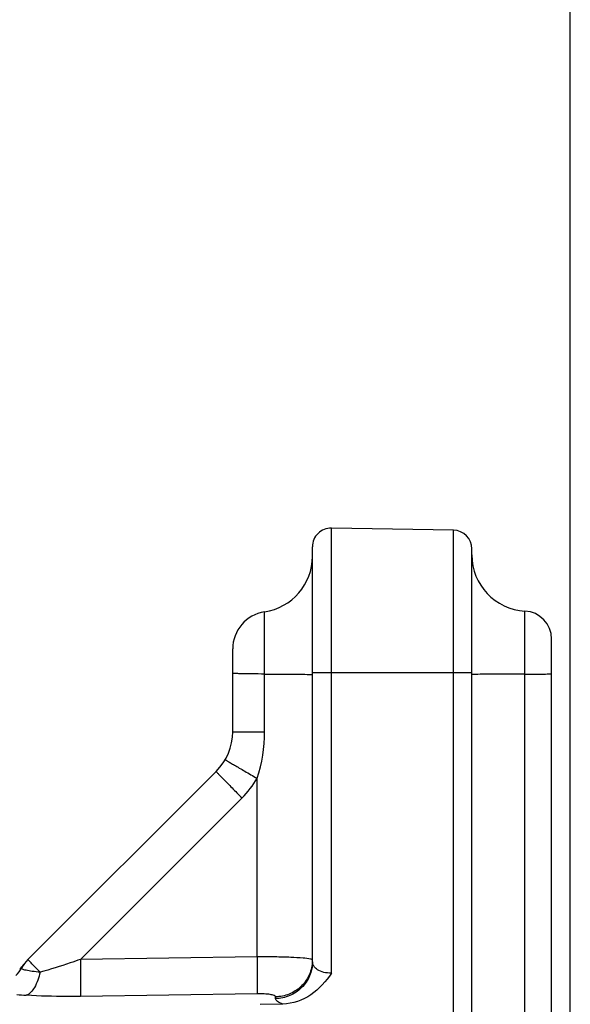
# Model space of a CAD drawing. Units: millimetres. Extents: x 0 to 594, y 0 to 420.
# Drawn here: x 217 to 231, y 305 to 331 of the extents above; entities that cross this region are included whole.
import ezdxf

# ---------------------------------------------------------------- set-up
doc = ezdxf.new("R2010")
doc.units = ezdxf.units.MM
doc.header["$LTSCALE"] = 32.67
doc.layers.get('0').update_dxf_attribs({"linetype": 'CONTINUOUS'})
doc.styles.get("Standard").update_dxf_attribs({"font": 'txt', "width": 0.85})
doc.dimstyles.new('DIMSTYLE_4', dxfattribs={"dimtxt": 3.5, "dimasz": 3.5, "dimexe": 0.18, "dimexo": 0.0625, "dimgap": 0.09, "dimtad": 1, "dimdec": 4, "dimlfac": 4, "dimdsep": 46, "dimtxsty": 'STANDARD', "dimblk": '_FILLED', "dimblk1": '_FILLED', "dimblk2": '_FILLED', "dimcen": 0.09, "dimclrt": 5, "dimadec": 0, "dimazin": 0, "dimtp": 0.0001, "dimtm": 0.0001, "dimtfac": 1, "dimtdec": 4, "dimtofl": 0, "dimtmove": 0, "dimatfit": 3, "dimldrblk": '_FILLED', "dimfxl": 1, "dimtolj": 1, "dimarcsym": 0})

# ---------------------------------------------------------------- blocks, each defined once
blk = doc.blocks.new('_FILLED')
at = {"color": 0, "linetype": 'BYBLOCK'}
blk.add_solid([(0, 0), (-1, 0.2143), (-1, -0.2143)], dxfattribs=at)
blk = doc.blocks.new('*D8')
at = {"color": 2, "linetype": 'CONTINUOUS'}
for p, q in [((94.299, 320.921), (94.299, 387.41)), ((231.299, 271.862), (231.299, 387.41)), ((94.299, 385.91), (162.799, 385.91)), ((231.299, 385.91), (162.799, 385.91))]:
    blk.add_line(p, q, dxfattribs=at)
at = {"color": 2, "linetype": 'CONTINUOUS', "xscale": 3.5, "yscale": 3.5, "zscale": 3.5, "rotation": 180}
blk.add_blockref('_FILLED', (94.299, 385.91), dxfattribs=at)
at = {"color": 2, "linetype": 'CONTINUOUS', "xscale": 3.5, "yscale": 3.5, "zscale": 3.5}
blk.add_blockref('_FILLED', (231.299, 385.91), dxfattribs=at)
at = {"color": 5, "linetype": 'CONTINUOUS', "insert": (162.799, 390.285), "char_height": 3.5, "width": 8.925, "attachment_point": 2, "line_spacing_factor": 0.9}
blk.add_mtext('548', dxfattribs=at)

msp = doc.modelspace()

# ---------------------------------------------------------------- linework, layer by layer
at = {"color": 7, "linetype": 'CONTINUOUS'}
for p, q in [((228.182343, 317.497198), (224.932343, 317.553927)), ((224.423616, 305.979891), (224.423616, 317.054003)), ((228.673616, 294.085904), (228.673616, 316.997274)), ((230.798616, 233.906798), (230.798616, 314.591144)), ((222.298616, 312.12102), (222.298616, 314.328862)), ((216.84151, 306.042574), (221.859276, 311.06034)), ((223.632584, 304.854419), (223.035527, 304.841508))]:
    msp.add_line(p, q, dxfattribs=at)
at = {"color": 9, "linetype": 'CONTINUOUS'}
for p, q in [((224.932343, 305.683124), (224.932343, 317.553927)), ((228.182367, 294.037895), (228.182343, 317.497198)), ((223.148616, 312.121001), (223.148616, 315.317548)), ((230.090277, 294.138116), (230.090283, 315.339985)), ((224.423616, 313.701531), (228.673616, 313.701531)), ((222.298616, 312.121001), (223.148616, 312.121001)), ((222.949795, 306.113346), (222.949795, 310.8772)), ((218.240184, 306.044502), (222.548931, 310.353234)), ((222.949795, 306.113346), (218.240184, 306.044502)), ((222.949795, 305.129165), (218.240199, 305.06004)), ((223.441069, 304.999008), (223.441069, 305.047435))]:
    msp.add_line(p, q, dxfattribs=at)
at = {"color": 7, "linetype": 'CONTINUOUS'}
for centre, radius, start, end in [((224.923616, 317.054003), 0.5, 89, 180), ((228.173616, 316.997274), 0.5, 0, 89), ((222.923616, 316.800577), 1.5, 278.6269266, 360), ((230.173616, 316.837669), 1.5, 180, 266.8152615), ((223.298616, 314.328862), 1, 98.6269266, 180), ((230.048616, 314.591144), 0.75, 0, 86.8152615), ((220.798616, 312.121001), 1.5, 314.9999769, 0.000736), ((217.548616, 305.335467), 1, 135, 150.8361284), ((215.929724, 306.48032), 0.982802, 314.6902429, 324.7477189)]:
    msp.add_arc(centre, radius, start, end, dxfattribs=at)
at = {"color": 9, "linetype": 'CONTINUOUS'}
for centre, radius, start, end in [((220.772502, 312.127628), 2.510811, 315.0328376, 330.1310912), ((215.816664, 306.302796), 0.98378, 315.6864082, 330.7952925), ((217.250873, 312.409383), 7.334636, 264.5046382, 266.4560681)]:
    msp.add_arc(centre, radius, start, end, dxfattribs=at)
at = {"color": 7, "linetype": 'CONTINUOUS'}
for points, knots in [([(223.148616, 313.659093), (223.03716, 313.660173), (222.876724, 313.66203), (222.674015, 313.665106), (222.548192, 313.6671), (222.446369, 313.669149), (222.376878, 313.670358), (222.336865, 313.672145), (222.315841, 313.672304), (222.30679, 313.67456), (222.298616, 313.67394), (222.298616, 313.67531)], [0, 0, 0, 0, 0.393230211, 0.565969747, 0.715395779, 0.836788841, 0.926344569, 0.958262986, 0.981262264, 0.9951694, 1, 1, 1, 1]), ([(223.148616, 313.659093), (223.416445, 313.658553), (223.830358, 313.654446), (224.244525, 313.652561), (224.390538, 313.645631)], [0, 0, 0, 0, 0.646920112, 1, 1, 1, 1]), ([(224.390538, 313.645631), (224.394276, 313.645454), (224.40461, 313.644836), (224.415027, 313.644505), (224.421538, 313.643303)], [0, 0, 0, 0, 0.36114335, 1, 1, 1, 1]), ([(228.711248, 313.645464), (228.706996, 313.645276), (228.695241, 313.644621), (228.683403, 313.644271), (228.675983, 313.642994)], [0, 0, 0, 0, 0.361110151, 1, 1, 1, 1]), ([(230.090283, 313.658796), (229.795578, 313.658579), (229.335956, 313.654643), (228.876091, 313.652761), (228.711248, 313.645464)], [0, 0, 0, 0, 0.64106868, 1, 1, 1, 1]), ([(230.090283, 313.658796), (230.181613, 313.657628), (230.313778, 313.656646), (230.4815, 313.657026), (230.587075, 313.658079), (230.673146, 313.65989), (230.731903, 313.662005), (230.766155, 313.664303), (230.783706, 313.665866), (230.792203, 313.667529), (230.798616, 313.668888), (230.798616, 313.670194)], [0, 0, 0, 0, 0.38631489, 0.558944055, 0.709499524, 0.832582878, 0.923831807, 0.956470655, 0.980068998, 0.994473354, 1, 1, 1, 1]), ([(224.932343, 305.683124), (224.783701, 305.462787), (224.429986, 305.050519), (223.896333, 304.860121), (223.632584, 304.854419)], [0, 0, 0, 0, 0.501866272, 1, 1, 1, 1])]:
    msp.add_open_spline(points, degree=3, knots=knots, dxfattribs=at)
at = {"color": 9, "linetype": 'CONTINUOUS'}
msp.add_open_spline([(222.949795, 310.8772), (223.086456, 311.274201), (223.148616, 311.701137), (223.148616, 312.121001)], degree=3, dxfattribs=at)
for points, knots in [([(222.099791, 311.374723), (222.098994, 311.373334), (222.108617, 311.370024), (222.116239, 311.362069), (222.138495, 311.349989), (222.16512, 311.333159), (222.20076, 311.31212), (222.261622, 311.275917), (222.353936, 311.221788), (222.481019, 311.147675), (222.626492, 311.06335), (222.784774, 310.971997), (222.89402, 310.9092), (222.949795, 310.8772)], [0, 0, 0, 0, 0.00487686, 0.019236346, 0.043002362, 0.075944214, 0.117756461, 0.168050187, 0.29208563, 0.443387682, 0.61622792, 0.804155979, 1, 1, 1, 1]), ([(221.859276, 311.060341), (221.858123, 311.059187), (221.865957, 311.052994), (221.871505, 311.043315), (221.889408, 311.0254), (221.910666, 311.001944), (221.939398, 310.971968), (221.988554, 310.920642), (222.0634, 310.843673), (222.166687, 310.738273), (222.285137, 310.618267), (222.414187, 310.488229), (222.503374, 310.398805), (222.548931, 310.353234)], [0, 0, 0, 0, 0.004955047, 0.019348205, 0.043142358, 0.076111726, 0.117951576, 0.168272309, 0.292353691, 0.443677098, 0.616494077, 0.804332828, 1, 1, 1, 1]), ([(217.16424, 305.704962), (217.118815, 305.751099), (217.054636, 305.816591), (216.975346, 305.898386), (216.928008, 305.947045), (216.892769, 305.985489), (216.862421, 306.014747), (216.853493, 306.030897), (216.839603, 306.040667), (216.84151, 306.042574)], [0, 0, 0, 0, 0.415743154, 0.588097153, 0.733039769, 0.848241784, 0.931889974, 0.98268897, 1, 1, 1, 1]), ([(218.240176, 306.044494), (218.150153, 306.013325), (217.794026, 305.892407), (217.434893, 305.779926), (217.16424, 305.704962)], [0, 0, 0, 0, 0.253294323, 1, 1, 1, 1]), ([(218.240199, 306.044502), (218.243329, 305.830453), (218.247009, 305.541899), (218.24443, 305.213852), (218.243506, 305.099599), (218.240199, 305.060028)], [0, 0, 0, 0, 0.652283763, 0.879004973, 1, 1, 1, 1]), ([(224.373546, 306.053478), (224.308927, 306.068376), (224.133271, 306.084456), (223.817401, 306.102991), (223.408168, 306.112662), (223.108391, 306.114114), (222.949795, 306.113346)], [0, 0, 0, 0, 0.13948748, 0.36935751, 0.666401231, 1, 1, 1, 1]), ([(222.949795, 306.113346), (222.952917, 305.899503), (222.956571, 305.611154), (222.954026, 305.283201), (222.953076, 305.168844), (222.949795, 305.129165)], [0, 0, 0, 0, 0.651851453, 0.878648216, 1, 1, 1, 1]), ([(224.423616, 306.029474), (224.423611, 306.035321), (224.40248, 306.046883), (224.386312, 306.050535), (224.373546, 306.053478)], [0, 0, 0, 0, 0.308574354, 1, 1, 1, 1]), ([(217.164198, 305.705004), (217.092633, 305.709593), (216.966709, 305.721063), (216.823062, 305.744702), (216.737603, 305.768235), (216.699734, 305.784784), (216.674075, 305.800752), (216.672607, 305.817797), (216.675385, 305.822774)], [0, 0, 0, 0, 0.412123705, 0.725490933, 0.837431718, 0.917464856, 0.967242668, 1, 1, 1, 1]), ([(224.423616, 305.979897), (224.423616, 305.853608), (224.372404, 305.597602), (224.153869, 305.273838), (223.827759, 305.055212), (223.56958, 305.001209), (223.441069, 304.999008)], [0, 0, 0, 0, 0.247815045, 0.496895408, 0.747787779, 1, 1, 1, 1]), ([(224.420871, 305.95689), (224.411782, 305.836674), (224.347179, 305.59675), (224.125264, 305.298377), (223.809476, 305.098764), (223.563541, 305.049535), (223.441069, 305.047435)], [0, 0, 0, 0, 0.247995586, 0.49720755, 0.748030433, 1, 1, 1, 1]), ([(224.932343, 305.683124), (224.862793, 305.678546), (224.731262, 305.688768), (224.564876, 305.756485), (224.453919, 305.856026), (224.423614, 305.94171), (224.423616, 305.979879)], [0, 0, 0, 0, 0.324292804, 0.602562326, 0.822414939, 1, 1, 1, 1]), ([(217.164328, 305.704987), (217.132262, 305.562749), (217.058495, 305.331761), (216.890612, 305.122453), (216.797491, 305.088778)], [0, 0, 0, 0, 0.595544929, 1, 1, 1, 1]), ([(218.240199, 305.06004), (218.11653, 305.058222), (217.635501, 305.055012), (217.154173, 305.066532), (216.797491, 305.088773)], [0, 0, 0, 0, 0.257106034, 1, 1, 1, 1]), ([(223.441069, 305.047435), (223.441056, 305.064358), (223.379798, 305.095539), (223.284176, 305.112382), (223.12739, 305.1288), (223.012485, 305.130083), (222.949795, 305.129165)], [0, 0, 0, 0, 0.099752767, 0.315763716, 0.630447863, 1, 1, 1, 1]), ([(223.632583, 304.854419), (223.582601, 304.872313), (223.50776, 304.899646), (223.441056, 304.969463), (223.441069, 304.999008)], [0, 0, 0, 0, 0.642460446, 1, 1, 1, 1])]:
    msp.add_open_spline(points, degree=3, knots=knots, dxfattribs=at)

# ---------------------------------------------------------------- dimensions: what is measured, and where the dimension line sits
at = {"color": 2, "linetype": 'CONTINUOUS'}
dim = msp.add_linear_dim(base=(231.298616, 385.909959), p1=(94.298616, 320.921429), p2=(231.298616, 271.861952), dimstyle='DIMSTYLE_4', dxfattribs=at)
dim.commit()
dim.dimension.update_dxf_attribs({"geometry": '*D8', "text_midpoint": (158.336116, 388.534959), "dimtype": 160})

doc.saveas('drawing.dxf')
